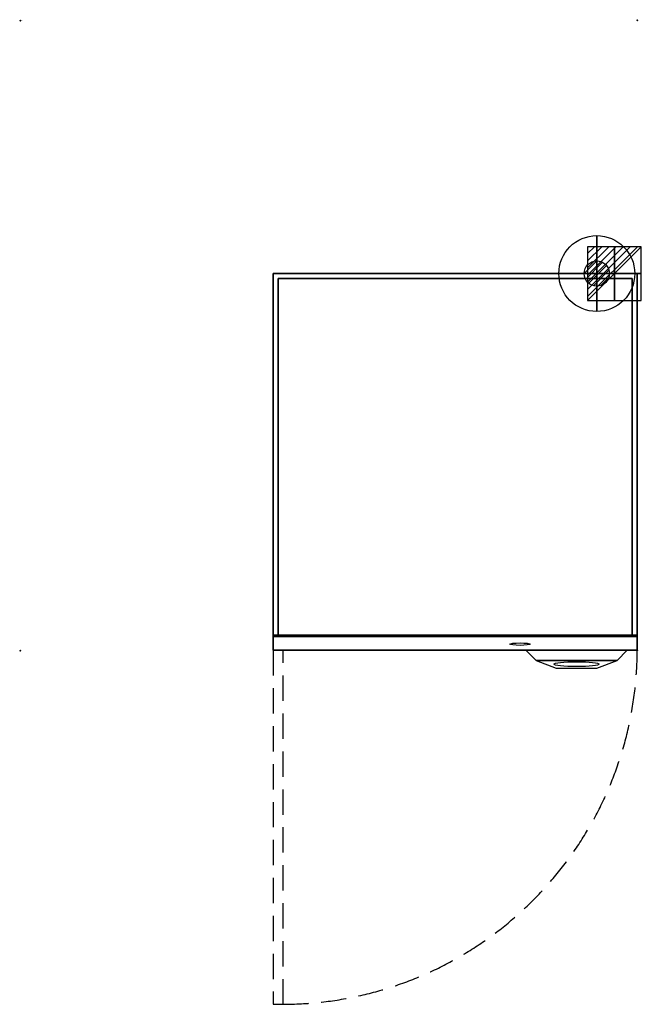
# Model space of a CAD drawing. Extents: x -1 to 1228, y -1945 to 2.
import ezdxf

# ---------------------------------------------------------------- set-up
doc = ezdxf.new("R2010")
doc.units = 0
doc.header["$LTSCALE"] = 100
doc.header["$PDMODE"] = 35
doc.linetypes.add('TRATTEGGIATA', pattern=[0.75, 0.5, -0.25])
doc.layers.get('0').update_dxf_attribs({"linetype": 'CONTINUOUS'})
for name, color, linetype in [('PQ_200_2D', 1, 'CONTINUOUS'), ('PQ_200_3D', 1, 'CONTINUOUS'), ('PQ_204_2D', 7, 'CONTINUOUS'), ('PQ_CON_ELECTRICITY_INT', 7, 'CONTINUOUS'), ('PQ_CON_GAS_INT', 7, 'CONTINUOUS'), ('PQ_INS_3D', 3, 'CONTINUOUS')]:
    doc.layers.add(name, color=color, linetype=linetype)
doc.styles.get("Standard").update_dxf_attribs({"font": 'txt', "height": 1})

# ---------------------------------------------------------------- blocks, each defined once
blk = doc.blocks.new('*X1')
at = {"color": 0}
for p, q in [((200.86, 2209.05), (203.37, 2211.55)), ((201.14, 2207.91), (204.51, 2211.28)), ((201.77, 2207.12), (205.29, 2210.64)), ((202.7, 2206.64), (205.77, 2209.71)), ((204.15, 2206.68), (205.73, 2208.26))]:
    blk.add_line(p, q, dxfattribs=at)
blk = doc.blocks.new('GAS')
for radius in [3, 1]:
    blk.add_circle((0, 0), radius)
at = {"extrusion": (-1, 0, 0)}
for radius in [3, 1]:
    blk.add_circle((0, 0), radius, dxfattribs=at)
at = {"extrusion": (0, -1, 0)}
for radius in [3, 1]:
    blk.add_circle((0, 0), radius, dxfattribs=at)
at = {"xscale": 0.4000000000000909, "yscale": 0.3999999999999773, "zscale": 0.4}
blk.add_blockref('*X1', (-81.345, -883.621), dxfattribs=at)
at = {"extrusion": (-1, 0, 0), "xscale": 0.3999999999999773, "yscale": 0.4, "zscale": 0.4000000000000909}
blk.add_blockref('*X1', (-81.345, -883.621), dxfattribs=at)
at = {"extrusion": (0, -1, 0), "xscale": 0.4000000000000909, "yscale": 0.4, "zscale": 0.3999999999999773}
blk.add_blockref('*X1', (-81.345, -883.621), dxfattribs=at)
blk = doc.blocks.new('*X3')
at = {"color": 0}
for p, q in [((286.774344, 2204.447934), (296.618251, 2214.291842)), ((286.774344, 2205.862148), (295.204037, 2214.291842)), ((286.774344, 2207.276361), (293.789824, 2214.291842)), ((286.774344, 2208.690575), (292.37561, 2214.291842)), ((286.774344, 2210.104788), (290.961397, 2214.291842)), ((286.774344, 2211.519002), (289.547183, 2214.291842)), ((286.774344, 2212.933216), (288.13297, 2214.291842))]:
    blk.add_line(p, q, dxfattribs=at)
blk = doc.blocks.new('ELECTRICITY')
for p, q in [((2.121, 2.121), (-2.121, 2.121)), ((-2.121, 2.121), (-2.121, -2.121)), ((-2.121, -2.121), (2.121, 2.121)), ((2.121, -2.121), (2.121, 2.121)), ((-2.121, -2.121), (2.121, -2.121))]:
    blk.add_line(p, q)
at = {"extrusion": (-1, 0, 0)}
for p, q in [((0, -2.121, 2.121), (0, 2.121, 2.121)), ((0, 2.121, -2.121), (0, -2.121, -2.121)), ((0, 2.121, 2.121), (0, 2.121, -2.121)), ((0, 2.121, -2.121), (0, -2.121, 2.121)), ((0, -2.121, -2.121), (0, -2.121, 2.121))]:
    blk.add_line(p, q, dxfattribs=at)
at = {"extrusion": (0, -1, 0)}
for p, q in [((2.121, 0, 2.121), (-2.121, 0, 2.121)), ((-2.121, 0, -2.121), (2.121, 0, -2.121)), ((-2.121, 0, 2.121), (-2.121, 0, -2.121)), ((-2.121, 0, -2.121), (2.121, 0, 2.121)), ((2.121, 0, -2.121), (2.121, 0, 2.121))]:
    blk.add_line(p, q, dxfattribs=at)
at = {"xscale": 0.4000000000000909, "yscale": 0.3999999999999773, "zscale": 0.3999999999999986}
blk.add_blockref('*X3', (-116.831, -883.595), dxfattribs=at)
at = {"extrusion": (-1, 0, 0), "xscale": 0.3999999999999773, "yscale": 0.3999999999999986, "zscale": 0.4000000000000909}
blk.add_blockref('*X3', (-116.831, -883.595), dxfattribs=at)
at = {"extrusion": (0, -1, 0), "xscale": 0.4000000000000909, "yscale": 0.3999999999999986, "zscale": 0.3999999999999773}
blk.add_blockref('*X3', (-116.831, -883.595), dxfattribs=at)

msp = doc.modelspace()

# ---------------------------------------------------------------- linework, layer by layer
at = {"layer": 'PQ_200_2D'}
msp.add_lwpolyline([(500, -500), (1220, -500), (1220, -1245), (500, -1245)], close=True, dxfattribs=at)
at = {"layer": 'PQ_200_3D', "extrusion": (0, 1, 0)}
msp.add_circle((-620, 110, -500), 62.5, dxfattribs=at)
at = {"layer": 'PQ_200_3D', "extrusion": (0, -0.992877, 0.119145)}
msp.add_circle((988.3, 836.2, 1342), 20, dxfattribs=at)
at = {"layer": 'PQ_200_3D', "extrusion": (0, -0.948683, 0.316228)}
msp.add_ellipse((1100, -1272.4, 837.9), major_axis=(45, 0), ratio=0.333333, dxfattribs=at)
at = {"layer": 'PQ_200_3D'}
for points in [[(500, -1215, 20), (1220, -1215, 20), (1220, -500, 20), (500, -500, 20)], [(500, -500, 20), (500, -1215, 20), (500, -1215, 1100), (500, -500, 1100)], [(500, -1215, 1130), (1220, -1215, 1130), (1220, -500, 1130), (500, -500, 1130)], [(500, -500, 1130), (500, -500, 1100), (500, -1218.6, 1100), (500, -1215, 1130)], [(500, -500, 1100), (1220, -500, 1100), (1220, -500, 1130), (500, -500, 1130)], [(500, -1215, 20), (500, -500, 20), (1220, -500, 20), (1220, -1215, 20)], [(1220, -500, 20), (1220, -1215, 20), (1220, -1215, 1100), (1220, -500, 1100)], [(1220, -500, 1130), (1220, -500, 1100), (1220, -1218.6, 1100), (1220, -1215, 1130)], [(510, -510), (510, -510, 20), (1210, -510, 20), (1210, -510)], [(510, -1215), (510, -510), (510, -510, 20), (510, -1215, 20)], [(1210, -1215), (1210, -510), (1210, -510, 20), (1210, -1215, 20)], [(500, -1245, 20), (1220, -1245, 20), (1220, -1215, 20), (500, -1215, 20)], [(500, -1245, 20), (500, -1215, 20), (500, -1215, 880), (500, -1245, 880)], [(500, -1215, 1130), (1220, -1215, 1130), (1220, -1218.6, 1100), (500, -1218.6, 1100)], [(1220, -1218.6, 1100), (500, -1218.6, 1100), (500, -1245, 880), (1220, -1245, 880)], [(510, -1215), (510, -1215, 20), (1210, -1215, 20), (1210, -1215)], [(1220, -1245, 20), (1220, -1215, 20), (1220, -1215, 880), (1220, -1245, 880)], [(500, -1245, 20), (1220, -1245, 20), (1220, -1245, 880), (500, -1245, 880)], [(1200, -1245, 880), (1000, -1245, 880), (1020, -1265, 860), (1180, -1265, 860)], [(1180, -1265, 860), (1020, -1265, 860), (1060, -1280.1, 814.8), (1140, -1280.1, 814.8)]]:
    msp.add_3dface(points, dxfattribs=at)
at = {"layer": 'PQ_204_2D', "linetype": 'TRATTEGGIATA'}
msp.add_lwpolyline([(500, -1245), (500, -1945), (520, -1945), (520, -1245)], dxfattribs=at)
msp.add_arc((517.2, -1242.2), 702.8, 270.2304, 359.7696, dxfattribs=at)
at = {"layer": 'PQ_INS_3D'}
for p in [(0, 0), (1220, 1, -300), (0, -1246, 300), (1220, -1245)]:
    msp.add_point(p, dxfattribs=at)

# ---------------------------------------------------------------- block references
at = {"layer": 'PQ_CON_ELECTRICITY_INT', "xscale": 25, "yscale": 25, "zscale": 25}
msp.add_blockref('ELECTRICITY', (1175, -500), dxfattribs=at)
at = {"layer": 'PQ_CON_GAS_INT', "xscale": 25, "yscale": 25, "zscale": 25}
msp.add_blockref('GAS', (1140, -500), dxfattribs=at)

# ---------------------------------------------------------------- texts
at = {"layer": 'PQ_INS_3D'}
msp.add_attdef('DISTANG', (0, 0), '1681.554340483827^I5.249238888473393', height=1, dxfattribs=at)

doc.saveas('drawing.dxf')
